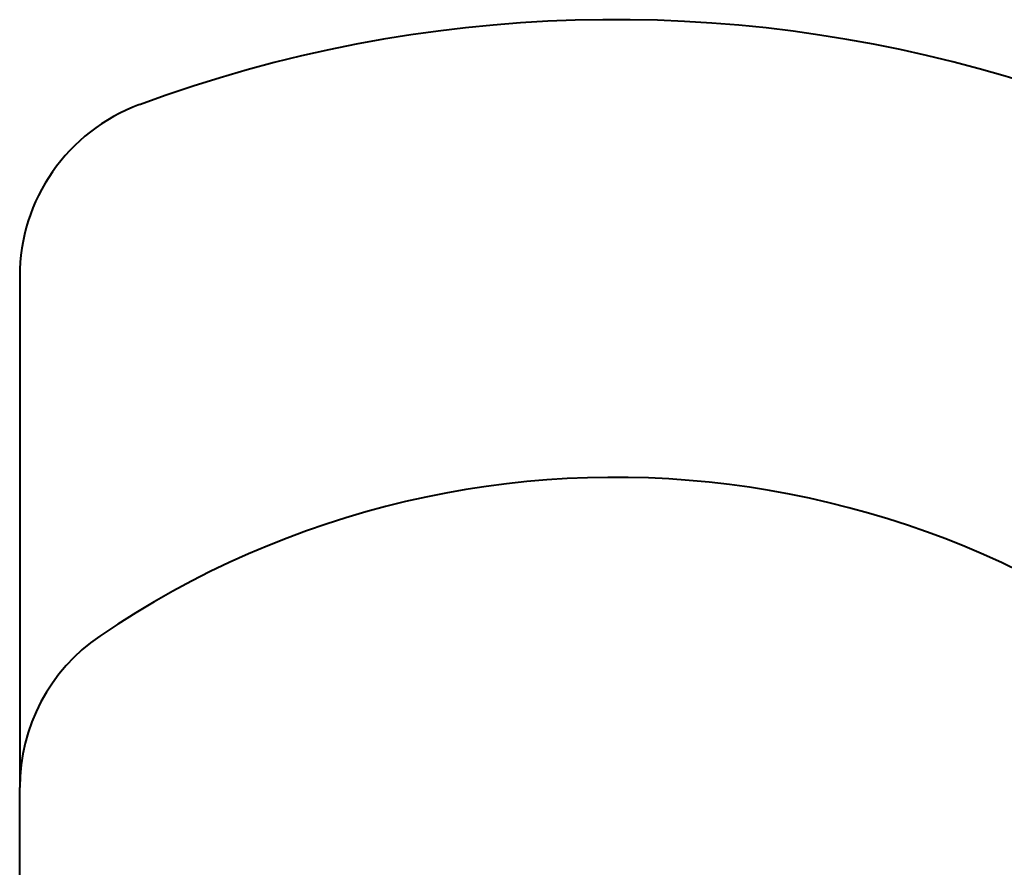
# Model space of a CAD drawing. Units: inches. Extents: x 14 to 6829, y -19 to 7981.
# Drawn here: x 4679 to 5754, y 4160 to 5086 of the extents above; entities that cross this region are included whole.
import ezdxf

# ---------------------------------------------------------------- set-up
doc = ezdxf.new("R2010")
doc.units = ezdxf.units.IN
doc.header["$MEASUREMENT"] = 0
for name, color, linetype, lineweight in [('dimensions', 7, 'Continuous', 15), ('Rubber Surfacing', 10, 'Continuous', 40), ('SD', 82, 'Continuous', 40)]:
    doc.layers.add(name, color=color, linetype=linetype, lineweight=lineweight)
doc.styles.get("Standard").update_dxf_attribs({"font": 'arial.ttf'})
doc.dimstyles.get("Standard").update_dxf_attribs({"dimtxt": 0.18, "dimasz": 0.18, "dimexe": 0.18, "dimexo": 0.0625, "dimgap": 0.09, "dimtad": 0, "dimtih": 1, "dimtoh": 1, "dimdec": 4, "dimzin": 0, "dimdsep": 46, "dimtxsty": 'Standard', "dimcen": 0.09, "dimadec": 0, "dimazin": 0, "dimtfac": 1, "dimtdec": 4, "dimtofl": 0, "dimtmove": 0, "dimatfit": 3, "dimfxl": 1, "dimtolj": 1, "dimtzin": 0, "dimarcsym": 0})

# ---------------------------------------------------------------- blocks, each defined once
blk = doc.blocks.new('*D3')
at = {"layer": 'Defpoints', "color": 0, "transparency": 16777216}
for p in [(6023, 4306.7), (5329.3, 3586.4)]:
    blk.add_point(p, dxfattribs=at)
at = {"layer": 'dimensions', "color": 0, "lineweight": -2, "transparency": 16777216}
for p, q in [((6184.8, 4474.8), (6023.1, 4306.9)), ((6215.4, 4474.8), (6184.8, 4474.8)), ((5329.2, 3586.4), (5329.4, 3586.4)), ((5329.3, 3586.4), (5329.3, 3586.5))]:
    blk.add_line(p, q, dxfattribs=at)
at = {"layer": 'dimensions', "color": 0, "transparency": 16777216}
blk.add_solid([(6023.1, 4306.9), (6023.1, 4306.8), (6023, 4306.7)], dxfattribs=at)
at = {"layer": 'dimensions', "color": 0, "transparency": 16777216, "insert": (6343.9, 4474.8), "char_height": 50, "attachment_point": 5}
blk.add_mtext('\\A1;R1000', dxfattribs=at)
blk = doc.blocks.new('*D4')
at = {"layer": 'Defpoints', "color": 0, "transparency": 16777216}
for p in [(6240.8, 4777.7), (5329.3, 3586.4)]:
    blk.add_point(p, dxfattribs=at)
at = {"layer": 'dimensions', "color": 0, "lineweight": -2, "transparency": 16777216}
for p, q in [((6385.1, 4966.3), (6240.9, 4777.9)), ((6415.7, 4966.3), (6385.1, 4966.3)), ((5329.2, 3586.4), (5329.4, 3586.4)), ((5329.3, 3586.4), (5329.3, 3586.5))]:
    blk.add_line(p, q, dxfattribs=at)
at = {"layer": 'dimensions', "color": 0, "transparency": 16777216}
blk.add_solid([(6240.9, 4777.9), (6240.9, 4777.9), (6240.8, 4777.7)], dxfattribs=at)
at = {"layer": 'dimensions', "color": 0, "transparency": 16777216, "insert": (6544.2, 4966.3), "char_height": 50, "attachment_point": 5}
blk.add_mtext('\\A1;R1500', dxfattribs=at)

msp = doc.modelspace()

# ---------------------------------------------------------------- linework, layer by layer
at = {"layer": 'Rubber Surfacing', "color": 1}
msp.add_line((4679, 2925.2), (4679, 4247.7), dxfattribs=at)
for centre, radius, start, end in [((5329.3, 3586.4), 1000, 235.7452, 124.2548), ((4879, 4247.7), 200, 124.2548, 180)]:
    msp.add_arc(centre, radius, start, end, dxfattribs=at)
at = {"layer": 'SD'}
msp.add_line((4679, 4806), (4679, 4247.7), dxfattribs=at)
for centre, radius, start, end in [((5329.3, 3586.4), 1500, 249.7337, 110.2663), ((4879, 4806), 200, 110.2663, 180)]:
    msp.add_arc(centre, radius, start, end, dxfattribs=at)

# ---------------------------------------------------------------- dimensions: what is measured, and where the dimension line sits
at = {"layer": 'dimensions'}
for mpoint, picture, middle in [((6240.8, 4777.7), '*D4', (6544.2, 4966.3)), ((6023, 4306.7), '*D3', (6343.9, 4474.8))]:
    dim = msp.add_radius_dim(center=(5329.3, 3586.4), mpoint=mpoint, dimstyle='Standard', override={"dimtxt": 50, "dimgap": 30, "dimdec": 0}, dxfattribs=at)
    dim.commit()
    dim.dimension.update_dxf_attribs({"geometry": picture, "text_midpoint": middle, "dimtype": 164})

doc.saveas('drawing.dxf')
